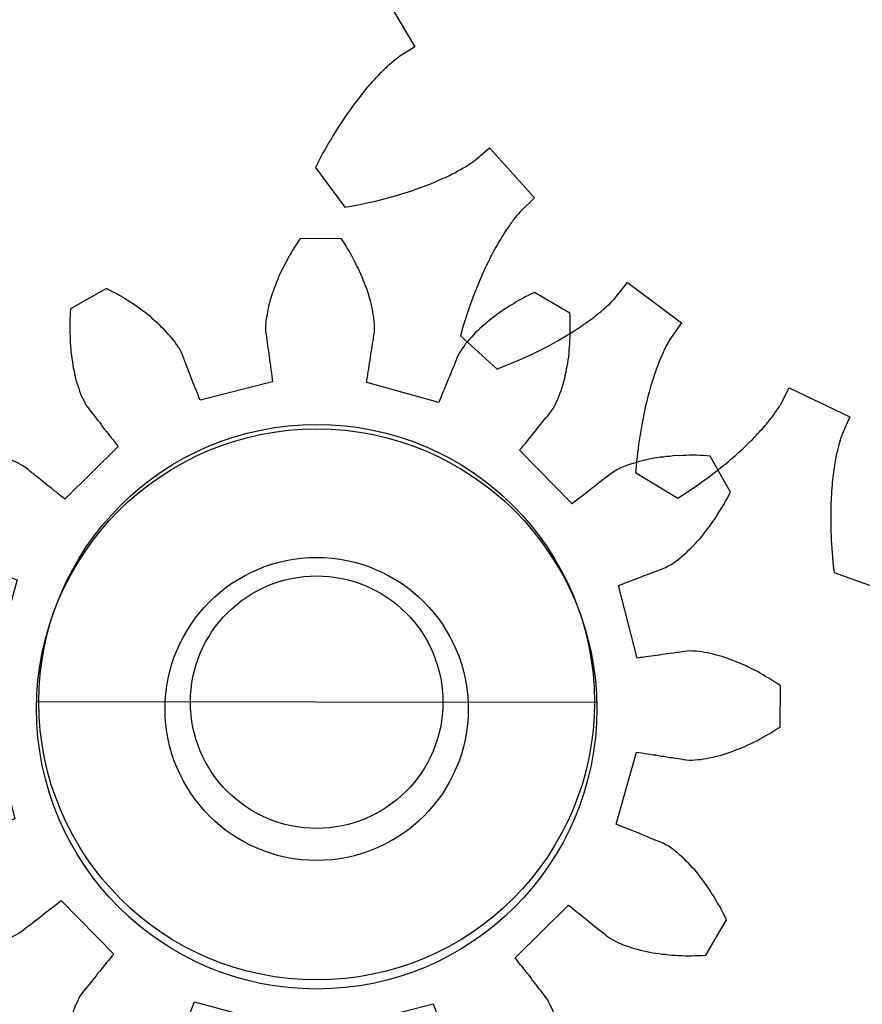
# Model space of a CAD drawing. Units: millimetres. Extents: x 3242 to 8147, y 199 to 1434.
# Drawn here: x 3295 to 3328, y 779 to 818 of the extents above; entities that cross this region are included whole.
import ezdxf

# ---------------------------------------------------------------- set-up
doc = ezdxf.new("R2010")
doc.units = ezdxf.units.MM
for name, color, linetype in [('14', 241, 'Continuous'), ('2', 2, 'Continuous'), ('3', 3, 'Continuous'), ('4', 4, 'Continuous'), ('6', 6, 'Continuous'), ('8', 9, 'Continuous')]:
    doc.layers.add(name, color=color, linetype=linetype)

# ---------------------------------------------------------------- blocks, each defined once
blk = doc.blocks.new('A$C0A25068F')
at = {"layer": '3'}
for p, q in [((13.706, 27.7), (14.96, 25.352)), ((14.96, 25.352), (14.309, 24.975)), ((14.309, 24.975), (14.263, 24.946)), ((13.778, 24.574), (13.729, 24.531)), ((13.825, 24.614), (13.778, 24.574)), ((13.87, 24.651), (13.825, 24.614)), ((13.913, 24.687), (13.87, 24.651)), ((13.955, 24.72), (13.913, 24.687)), ((14.031, 24.78), (13.955, 24.72)), ((14.098, 24.831), (14.031, 24.78)), ((14.157, 24.874), (14.098, 24.831)), ((14.206, 24.908), (14.157, 24.874)), ((14.263, 24.946), (14.206, 24.908)), ((13.395, 24.224), (13.333, 24.164)), ((13.455, 24.281), (13.395, 24.224)), ((13.513, 24.336), (13.455, 24.281)), ((13.57, 24.389), (13.513, 24.336)), ((13.625, 24.439), (13.57, 24.389)), ((13.677, 24.486), (13.625, 24.439)), ((13.729, 24.531), (13.677, 24.486)), ((13.002, 23.822), (12.931, 23.745)), ((13.071, 23.896), (13.002, 23.822)), ((13.139, 23.967), (13.071, 23.896)), ((13.205, 24.035), (13.139, 23.967)), ((13.27, 24.101), (13.205, 24.035)), ((13.333, 24.164), (13.27, 24.101)), ((12.635, 23.41), (12.558, 23.318)), ((12.711, 23.498), (12.635, 23.41)), ((12.786, 23.583), (12.711, 23.498)), ((12.859, 23.666), (12.786, 23.583)), ((12.931, 23.745), (12.859, 23.666)), ((12.321, 23.027), (12.239, 22.923)), ((12.401, 23.127), (12.321, 23.027)), ((12.48, 23.224), (12.401, 23.127)), ((12.558, 23.318), (12.48, 23.224)), ((12.074, 22.707), (11.99, 22.594)), ((12.157, 22.817), (12.074, 22.707)), ((12.239, 22.923), (12.157, 22.817)), ((11.734, 22.237), (11.647, 22.111)), ((11.82, 22.359), (11.734, 22.237)), ((11.905, 22.478), (11.82, 22.359)), ((11.99, 22.594), (11.905, 22.478)), ((11.472, 21.851), (11.383, 21.715)), ((11.56, 21.983), (11.472, 21.851)), ((11.647, 22.111), (11.56, 21.983)), ((11.294, 21.576), (11.205, 21.434)), ((11.383, 21.715), (11.294, 21.576)), ((11.025, 21.14), (10.935, 20.988)), ((11.115, 21.289), (11.025, 21.14)), ((11.205, 21.434), (11.115, 21.289)), ((17.13, 20.754), (17.728, 21.211)), ((17.728, 21.211), (19.416, 19.153)), ((10.845, 20.833), (10.802, 20.758)), ((10.802, 20.758), (11.892, 19.127)), ((10.935, 20.988), (10.845, 20.833)), ((16.978, 20.652), (17.029, 20.684)), ((17.029, 20.684), (17.085, 20.722)), ((17.085, 20.722), (17.13, 20.754)), ((16.235, 20.263), (16.305, 20.295)), ((16.305, 20.295), (16.372, 20.326)), ((16.372, 20.326), (16.436, 20.357)), ((16.436, 20.357), (16.497, 20.387)), ((16.497, 20.387), (16.555, 20.416)), ((16.555, 20.416), (16.611, 20.445)), ((16.611, 20.445), (16.663, 20.472)), ((16.663, 20.472), (16.712, 20.498)), ((16.712, 20.498), (16.758, 20.524)), ((16.758, 20.524), (16.843, 20.571)), ((16.843, 20.571), (16.916, 20.614)), ((16.916, 20.614), (16.978, 20.652)), ((15.261, 19.879), (15.365, 19.915)), ((15.365, 19.915), (15.466, 19.951)), ((15.466, 19.951), (15.564, 19.987)), ((15.564, 19.987), (15.659, 20.023)), ((15.659, 20.023), (15.751, 20.058)), ((15.751, 20.058), (15.839, 20.094)), ((15.839, 20.094), (15.924, 20.128)), ((15.924, 20.128), (16.007, 20.163)), ((16.007, 20.163), (16.086, 20.197)), ((16.086, 20.197), (16.162, 20.23)), ((16.162, 20.23), (16.235, 20.263)), ((13.903, 19.488), (14.043, 19.522)), ((14.043, 19.522), (14.179, 19.557)), ((14.179, 19.557), (14.312, 19.592)), ((14.312, 19.592), (14.442, 19.627)), ((14.442, 19.627), (14.569, 19.662)), ((14.569, 19.662), (14.692, 19.698)), ((14.692, 19.698), (14.812, 19.734)), ((14.812, 19.734), (14.929, 19.77)), ((14.929, 19.77), (15.043, 19.806)), ((15.043, 19.806), (15.154, 19.843)), ((15.154, 19.843), (15.261, 19.879)), ((11.892, 19.127), (11.977, 19.138)), ((11.977, 19.138), (12.155, 19.162)), ((12.155, 19.162), (12.33, 19.187)), ((12.33, 19.187), (12.502, 19.213)), ((12.502, 19.213), (12.671, 19.241)), ((12.671, 19.241), (12.836, 19.269)), ((12.836, 19.269), (12.998, 19.298)), ((12.998, 19.298), (13.157, 19.328)), ((13.157, 19.328), (13.313, 19.359)), ((13.313, 19.359), (13.465, 19.39)), ((13.465, 19.39), (13.615, 19.422)), ((13.615, 19.422), (13.761, 19.455)), ((13.761, 19.455), (13.903, 19.488)), ((19.416, 19.153), (18.851, 18.656)), ((18.553, 18.337), (18.519, 18.296)), ((18.616, 18.41), (18.553, 18.337)), ((18.672, 18.474), (18.616, 18.41)), ((18.722, 18.527), (18.672, 18.474)), ((18.763, 18.571), (18.722, 18.527)), ((18.811, 18.619), (18.763, 18.571)), ((18.851, 18.656), (18.811, 18.619)), ((18.24, 17.937), (18.195, 17.875)), ((18.284, 17.997), (18.24, 17.937)), ((18.327, 18.054), (18.284, 17.997)), ((18.368, 18.108), (18.327, 18.054)), ((18.408, 18.159), (18.368, 18.108)), ((18.447, 18.207), (18.408, 18.159)), ((18.484, 18.253), (18.447, 18.207)), ((18.519, 18.296), (18.484, 18.253)), ((18.003, 17.596), (17.952, 17.519)), ((18.052, 17.67), (18.003, 17.596)), ((18.101, 17.741), (18.052, 17.67)), ((18.149, 17.809), (18.101, 17.741)), ((18.195, 17.875), (18.149, 17.809)), ((17.739, 17.181), (17.684, 17.089)), ((17.794, 17.27), (17.739, 17.181)), ((17.847, 17.356), (17.794, 17.27)), ((17.9, 17.439), (17.847, 17.356)), ((17.952, 17.519), (17.9, 17.439)), ((17.515, 16.794), (17.457, 16.69)), ((17.572, 16.896), (17.515, 16.794)), ((17.629, 16.994), (17.572, 16.896)), ((17.684, 17.089), (17.629, 16.994)), ((17.34, 16.471), (17.281, 16.357)), ((17.399, 16.582), (17.34, 16.471)), ((17.457, 16.69), (17.399, 16.582)), ((17.101, 15.996), (17.041, 15.869)), ((17.162, 16.12), (17.101, 15.996)), ((17.221, 16.24), (17.162, 16.12)), ((17.281, 16.357), (17.221, 16.24)), ((16.92, 15.605), (16.859, 15.468)), ((16.981, 15.739), (16.92, 15.605)), ((17.041, 15.869), (16.981, 15.739)), ((22.441, 15.066), (22.938, 15.631)), ((22.938, 15.631), (24.996, 13.943)), ((16.799, 15.328), (16.738, 15.185)), ((16.859, 15.468), (16.799, 15.328)), ((16.617, 14.888), (16.557, 14.735)), ((16.678, 15.038), (16.617, 14.888)), ((16.738, 15.185), (16.678, 15.038)), ((22.122, 14.768), (22.195, 14.832)), ((22.195, 14.832), (22.258, 14.888)), ((22.258, 14.888), (22.312, 14.937)), ((22.312, 14.937), (22.355, 14.979)), ((22.355, 14.979), (22.404, 15.027)), ((22.404, 15.027), (22.441, 15.066)), ((16.497, 14.578), (16.438, 14.418)), ((16.557, 14.735), (16.497, 14.578)), ((21.659, 14.41), (21.722, 14.456)), ((21.722, 14.456), (21.781, 14.5)), ((21.781, 14.5), (21.838, 14.542)), ((21.838, 14.542), (21.892, 14.584)), ((21.892, 14.584), (21.944, 14.623)), ((21.944, 14.623), (21.992, 14.662)), ((21.992, 14.662), (22.038, 14.699)), ((22.038, 14.699), (22.081, 14.735)), ((22.081, 14.735), (22.122, 14.768)), ((16.32, 14.088), (16.261, 13.918)), ((16.378, 14.255), (16.32, 14.088)), ((16.438, 14.418), (16.378, 14.255)), ((21.055, 14.009), (21.141, 14.063)), ((21.141, 14.063), (21.224, 14.115)), ((21.224, 14.115), (21.304, 14.167)), ((21.304, 14.167), (21.381, 14.218)), ((21.381, 14.218), (21.455, 14.268)), ((21.455, 14.268), (21.526, 14.316)), ((21.526, 14.316), (21.594, 14.364)), ((21.594, 14.364), (21.659, 14.41)), ((16.261, 13.918), (16.234, 13.837)), ((16.234, 13.837), (17.621, 12.45)), ((20.367, 13.614), (20.475, 13.672)), ((20.475, 13.672), (20.579, 13.73)), ((20.579, 13.73), (20.681, 13.787)), ((20.681, 13.787), (20.779, 13.844)), ((20.779, 13.844), (20.874, 13.9)), ((20.874, 13.9), (20.966, 13.955)), ((20.966, 13.955), (21.055, 14.009)), ((24.996, 13.943), (24.538, 13.345)), ((19.654, 13.256), (19.781, 13.317)), ((19.781, 13.317), (19.904, 13.377)), ((19.904, 13.377), (20.025, 13.437)), ((20.025, 13.437), (20.142, 13.496)), ((20.142, 13.496), (20.256, 13.555)), ((20.256, 13.555), (20.367, 13.614)), ((24.507, 13.301), (24.469, 13.244)), ((24.538, 13.345), (24.507, 13.301)), ((18.673, 12.832), (18.823, 12.893)), ((18.823, 12.893), (18.97, 12.953)), ((18.97, 12.953), (19.113, 13.014)), ((19.113, 13.014), (19.253, 13.075)), ((19.253, 13.075), (19.39, 13.135)), ((19.39, 13.135), (19.523, 13.196)), ((19.523, 13.196), (19.654, 13.256)), ((24.257, 12.878), (24.229, 12.826)), ((24.283, 12.927), (24.257, 12.878)), ((24.309, 12.974), (24.283, 12.927)), ((24.356, 13.058), (24.309, 12.974)), ((24.399, 13.131), (24.356, 13.058)), ((24.437, 13.193), (24.399, 13.131)), ((24.469, 13.244), (24.437, 13.193)), ((17.702, 12.477), (17.872, 12.535)), ((17.872, 12.535), (18.039, 12.594)), ((18.039, 12.594), (18.203, 12.653)), ((18.203, 12.653), (18.363, 12.712)), ((18.363, 12.712), (18.519, 12.772)), ((18.519, 12.772), (18.673, 12.832)), ((24.08, 12.521), (24.047, 12.45)), ((24.111, 12.588), (24.08, 12.521)), ((24.142, 12.652), (24.111, 12.588)), ((24.172, 12.713), (24.142, 12.652)), ((24.201, 12.771), (24.172, 12.713)), ((24.229, 12.826), (24.201, 12.771)), ((17.621, 12.45), (17.702, 12.477)), ((23.913, 12.14), (23.878, 12.054)), ((23.947, 12.222), (23.913, 12.14)), ((23.981, 12.301), (23.947, 12.222)), ((24.015, 12.377), (23.981, 12.301)), ((24.047, 12.45), (24.015, 12.377)), ((23.772, 11.779), (23.736, 11.682)), ((23.808, 11.874), (23.772, 11.779)), ((23.843, 11.966), (23.808, 11.874)), ((23.878, 12.054), (23.843, 11.966)), ((23.627, 11.369), (23.591, 11.258)), ((23.664, 11.476), (23.627, 11.369)), ((23.7, 11.581), (23.664, 11.476)), ((23.736, 11.682), (23.7, 11.581)), ((23.519, 11.028), (23.483, 10.907)), ((23.555, 11.145), (23.519, 11.028)), ((23.591, 11.258), (23.555, 11.145)), ((28.76, 10.524), (29.137, 11.176)), ((29.137, 11.176), (31.484, 9.921)), ((23.411, 10.657), (23.376, 10.528)), ((23.447, 10.784), (23.411, 10.657)), ((23.483, 10.907), (23.447, 10.784)), ((23.307, 10.258), (23.273, 10.119)), ((23.341, 10.394), (23.307, 10.258)), ((23.376, 10.528), (23.341, 10.394)), ((28.472, 10.129), (28.505, 10.17)), ((28.505, 10.17), (28.564, 10.246)), ((28.564, 10.246), (28.615, 10.314)), ((28.615, 10.314), (28.658, 10.372)), ((28.658, 10.372), (28.693, 10.422)), ((28.693, 10.422), (28.731, 10.478)), ((28.731, 10.478), (28.76, 10.524)), ((23.207, 9.83), (23.175, 9.681)), ((23.24, 9.976), (23.207, 9.83)), ((23.273, 10.119), (23.24, 9.976)), ((28.121, 9.729), (28.174, 9.785)), ((28.174, 9.785), (28.223, 9.84)), ((28.223, 9.84), (28.271, 9.893)), ((28.271, 9.893), (28.316, 9.944)), ((28.316, 9.944), (28.358, 9.993)), ((28.358, 9.993), (28.398, 10.04)), ((28.398, 10.04), (28.436, 10.086)), ((28.436, 10.086), (28.472, 10.129)), ((31.484, 9.921), (31.153, 9.245)), ((23.113, 9.372), (23.083, 9.214)), ((23.143, 9.528), (23.113, 9.372)), ((23.175, 9.681), (23.143, 9.528)), ((27.752, 9.354), (27.82, 9.421)), ((27.82, 9.421), (27.885, 9.485)), ((27.885, 9.485), (27.948, 9.549)), ((27.948, 9.549), (28.009, 9.61)), ((28.009, 9.61), (28.066, 9.67)), ((28.066, 9.67), (28.121, 9.729)), ((23.053, 9.051), (23.025, 8.886)), ((23.083, 9.214), (23.053, 9.051)), ((27.283, 8.927), (27.368, 9.001)), ((27.368, 9.001), (27.45, 9.074)), ((27.45, 9.074), (27.53, 9.147)), ((27.53, 9.147), (27.607, 9.217)), ((27.607, 9.217), (27.681, 9.286)), ((27.681, 9.286), (27.752, 9.354)), ((31.058, 9.008), (31.03, 8.928)), ((31.083, 9.076), (31.058, 9.008)), ((31.104, 9.133), (31.083, 9.076)), ((31.13, 9.196), (31.104, 9.133)), ((31.153, 9.245), (31.13, 9.196)), ((22.998, 8.717), (22.972, 8.546)), ((23.025, 8.886), (22.998, 8.717)), ((26.811, 8.536), (26.912, 8.616)), ((26.912, 8.616), (27.009, 8.696)), ((27.009, 8.696), (27.103, 8.774)), ((27.103, 8.774), (27.194, 8.851)), ((27.194, 8.851), (27.283, 8.927)), ((30.934, 8.616), (30.917, 8.554)), ((30.951, 8.676), (30.934, 8.616)), ((30.968, 8.732), (30.951, 8.676)), ((30.984, 8.786), (30.968, 8.732)), ((31, 8.836), (30.984, 8.786)), ((31.03, 8.928), (31, 8.836)), ((22.923, 8.192), (22.912, 8.107)), ((22.947, 8.37), (22.923, 8.192)), ((22.972, 8.546), (22.947, 8.37)), ((26.263, 8.121), (26.379, 8.206)), ((26.379, 8.206), (26.492, 8.289)), ((26.492, 8.289), (26.601, 8.373)), ((26.601, 8.373), (26.708, 8.455)), ((26.708, 8.455), (26.811, 8.536)), ((30.828, 8.194), (30.81, 8.113)), ((30.846, 8.272), (30.828, 8.194)), ((30.864, 8.347), (30.846, 8.272)), ((30.881, 8.419), (30.864, 8.347)), ((30.899, 8.488), (30.881, 8.419)), ((30.917, 8.554), (30.899, 8.488)), ((22.912, 8.107), (24.543, 7.018)), ((25.767, 7.775), (25.896, 7.862)), ((25.896, 7.862), (26.022, 7.949)), ((26.022, 7.949), (26.144, 8.035)), ((26.144, 8.035), (26.263, 8.121)), ((30.757, 7.851), (30.74, 7.757)), ((30.774, 7.941), (30.757, 7.851)), ((30.792, 8.029), (30.774, 7.941)), ((30.81, 8.113), (30.792, 8.029)), ((25.074, 7.33), (25.219, 7.42)), ((25.219, 7.42), (25.361, 7.509)), ((25.361, 7.509), (25.5, 7.598)), ((25.5, 7.598), (25.635, 7.687)), ((25.635, 7.687), (25.767, 7.775)), ((30.69, 7.457), (30.674, 7.351)), ((30.706, 7.56), (30.69, 7.457)), ((30.723, 7.66), (30.706, 7.56)), ((30.74, 7.757), (30.723, 7.66)), ((24.543, 7.018), (24.617, 7.06)), ((24.617, 7.06), (24.773, 7.15)), ((24.773, 7.15), (24.925, 7.241)), ((24.925, 7.241), (25.074, 7.33)), ((30.645, 7.13), (30.631, 7.014)), ((30.659, 7.242), (30.645, 7.13)), ((30.674, 7.351), (30.659, 7.242)), ((30.593, 6.649), (30.582, 6.521)), ((30.605, 6.774), (30.593, 6.649)), ((30.617, 6.895), (30.605, 6.774)), ((30.631, 7.014), (30.617, 6.895)), ((30.563, 6.255), (30.554, 6.118)), ((30.572, 6.39), (30.563, 6.255)), ((30.582, 6.521), (30.572, 6.39)), ((30.547, 5.978), (30.541, 5.834)), ((30.554, 6.118), (30.547, 5.978)), ((30.533, 5.538), (30.53, 5.385)), ((30.536, 5.688), (30.533, 5.538)), ((30.541, 5.834), (30.536, 5.688)), ((30.53, 5.385), (30.529, 5.23)), ((30.529, 5.23), (30.529, 5.071)), ((30.529, 5.071), (30.531, 4.909)), ((30.531, 4.909), (30.534, 4.745)), ((30.534, 4.745), (30.539, 4.577)), ((30.539, 4.577), (30.545, 4.406)), ((30.545, 4.406), (30.553, 4.233)), ((30.553, 4.233), (30.562, 4.056)), ((30.562, 4.056), (30.573, 3.876)), ((30.573, 3.876), (30.579, 3.791)), ((30.579, 3.791), (32.392, 3.04))]:
    blk.add_line(p, q, dxfattribs=at)
blk = doc.blocks.new('A$C61955E1D')
at = {"layer": '4'}
blk.add_circle((44.873, 44.873), 11, dxfattribs=at)
blk = doc.blocks.new('A$C636221E3')
at = {"layer": '2'}
blk.add_lwpolyline([(20.22, 31.03), (20.24, 31.14), (20.25, 31.25), (20.27, 31.36), (20.29, 31.47), (20.3, 31.58), (20.32, 31.69), (20.33, 31.8), (20.35, 31.91), (20.37, 32.02), (20.38, 32.13), (20.4, 32.24), (20.42, 32.35), (20.43, 32.46), (20.45, 32.57), (20.46, 32.68), (20.48, 32.79), (20.5, 32.9), (20.51, 33.01), (20.52, 33.12), (20.52, 33.24), (20.51, 33.35), (20.5, 33.46), (20.49, 33.58), (20.47, 33.69), (20.45, 33.81), (20.43, 33.92), (20.4, 34.04), (20.37, 34.15), (20.34, 34.27), (20.31, 34.39), (20.27, 34.5), (20.23, 34.62), (20.19, 34.74), (20.15, 34.85), (20.1, 34.97), (20.06, 35.09), (20.01, 35.2), (19.96, 35.32), (19.9, 35.44), (19.85, 35.55), (19.79, 35.67), (19.73, 35.79), (19.67, 35.9), (19.6, 36.02), (19.53, 36.13), (19.47, 36.25), (19.4, 36.37), (19.32, 36.48), (19.25, 36.6), (19.17, 36.71), (17.55, 36.71), (17.47, 36.6), (17.4, 36.48), (17.32, 36.37), (17.25, 36.25), (17.19, 36.13), (17.12, 36.02), (17.05, 35.9), (16.99, 35.79), (16.93, 35.67), (16.87, 35.55), (16.82, 35.44), (16.76, 35.32), (16.71, 35.2), (16.66, 35.09), (16.62, 34.97), (16.57, 34.85), (16.53, 34.74), (16.49, 34.62), (16.45, 34.5), (16.41, 34.39), (16.38, 34.27), (16.35, 34.15), (16.32, 34.04), (16.29, 33.92), (16.27, 33.81), (16.25, 33.69), (16.23, 33.58), (16.22, 33.46), (16.21, 33.35), (16.2, 33.24), (16.2, 33.12), (16.21, 33.01), (16.22, 32.9), (16.24, 32.79), (16.26, 32.68), (16.27, 32.57), (16.29, 32.46), (16.3, 32.35), (16.32, 32.24), (16.34, 32.13), (16.35, 32.02), (16.37, 31.91), (16.39, 31.8), (16.4, 31.69), (16.42, 31.58), (16.43, 31.47), (16.45, 31.36), (16.47, 31.25), (16.48, 31.14), (16.5, 31.03), (13.63, 30.26), (13.59, 30.37), (13.55, 30.47), (13.51, 30.57), (13.47, 30.68), (13.43, 30.78), (13.39, 30.88), (13.35, 30.99), (13.31, 31.09), (13.27, 31.19), (13.22, 31.3), (13.18, 31.4), (13.14, 31.5), (13.1, 31.61), (13.06, 31.71), (13.02, 31.81), (12.98, 31.92), (12.94, 32.02), (12.9, 32.12), (12.84, 32.22), (12.79, 32.32), (12.73, 32.42), (12.66, 32.51), (12.59, 32.6), (12.52, 32.69), (12.44, 32.78), (12.37, 32.87), (12.29, 32.96), (12.2, 33.04), (12.12, 33.13), (12.03, 33.21), (11.94, 33.29), (11.85, 33.38), (11.76, 33.46), (11.66, 33.54), (11.56, 33.62), (11.46, 33.69), (11.36, 33.77), (11.26, 33.84), (11.15, 33.92), (11.05, 33.99), (10.94, 34.06), (10.83, 34.13), (10.72, 34.2), (10.6, 34.27), (10.49, 34.34), (10.37, 34.41), (10.25, 34.47), (10.13, 34.54), (10.01, 34.6), (9.89, 34.66), (8.48, 33.85), (8.47, 33.71), (8.46, 33.57), (8.46, 33.43), (8.45, 33.3), (8.45, 33.17), (8.45, 33.03), (8.46, 32.9), (8.46, 32.77), (8.47, 32.64), (8.47, 32.51), (8.48, 32.38), (8.5, 32.25), (8.51, 32.12), (8.53, 32), (8.54, 31.87), (8.56, 31.75), (8.58, 31.63), (8.61, 31.5), (8.63, 31.38), (8.66, 31.26), (8.69, 31.15), (8.72, 31.03), (8.75, 30.92), (8.79, 30.8), (8.82, 30.69), (8.86, 30.58), (8.91, 30.47), (8.95, 30.37), (9, 30.26), (9.05, 30.16), (9.11, 30.07), (9.17, 29.97), (9.24, 29.88), (9.31, 29.8), (9.38, 29.71), (9.44, 29.62), (9.51, 29.54), (9.58, 29.45), (9.65, 29.36), (9.72, 29.27), (9.79, 29.19), (9.86, 29.1), (9.93, 29.01), (10, 28.92), (10.07, 28.84), (10.13, 28.75), (10.2, 28.66), (10.27, 28.58), (10.34, 28.49), (10.41, 28.4), (8.31, 26.3), (8.23, 26.37), (8.14, 26.44), (8.05, 26.51), (7.97, 26.58), (7.88, 26.65), (7.79, 26.72), (7.7, 26.79), (7.62, 26.86), (7.53, 26.93), (7.44, 26.99), (7.35, 27.06), (7.27, 27.13), (7.18, 27.2), (7.09, 27.27), (7.01, 27.34), (6.92, 27.41), (6.83, 27.48), (6.74, 27.55), (6.65, 27.61), (6.55, 27.66), (6.45, 27.71), (6.35, 27.76), (6.24, 27.81), (6.13, 27.85), (6.02, 27.89), (5.91, 27.93), (5.8, 27.96), (5.68, 28), (5.57, 28.03), (5.45, 28.06), (5.33, 28.08), (5.21, 28.11), (5.09, 28.13), (4.97, 28.15), (4.84, 28.17), (4.72, 28.19), (4.59, 28.21), (4.47, 28.22), (4.34, 28.23), (4.21, 28.24), (4.08, 28.25), (3.95, 28.25), (3.82, 28.26), (3.68, 28.26), (3.55, 28.26), (3.42, 28.26), (3.28, 28.26), (3.14, 28.25), (3.01, 28.25), (2.87, 28.24), (2.06, 26.83), (2.12, 26.7), (2.18, 26.58), (2.24, 26.46), (2.31, 26.34), (2.37, 26.23), (2.44, 26.11), (2.51, 26), (2.58, 25.89), (2.65, 25.78), (2.72, 25.67), (2.8, 25.56), (2.87, 25.46), (2.95, 25.35), (3.02, 25.25), (3.1, 25.15), (3.18, 25.05), (3.26, 24.96), (3.34, 24.87), (3.42, 24.77), (3.5, 24.68), (3.59, 24.6), (3.67, 24.51), (3.76, 24.43), (3.85, 24.35), (3.93, 24.27), (4.02, 24.2), (4.11, 24.12), (4.21, 24.06), (4.3, 23.99), (4.39, 23.93), (4.49, 23.87), (4.59, 23.82), (4.69, 23.78), (4.8, 23.74), (4.9, 23.7), (5.01, 23.66), (5.11, 23.61), (5.21, 23.57), (5.32, 23.53), (5.42, 23.49), (5.52, 23.45), (5.63, 23.41), (5.73, 23.37), (5.83, 23.33), (5.94, 23.29), (6.04, 23.24), (6.14, 23.2), (6.25, 23.16), (6.35, 23.12), (6.45, 23.08), (5.69, 20.22), (5.58, 20.23), (5.47, 20.25), (5.36, 20.26), (5.25, 20.28), (5.14, 20.3), (5.03, 20.31), (4.92, 20.33), (4.8, 20.35), (4.69, 20.36), (4.58, 20.38), (4.47, 20.39), (4.36, 20.41), (4.25, 20.43), (4.14, 20.44), (4.03, 20.46), (3.92, 20.47), (3.81, 20.49), (3.7, 20.51), (3.59, 20.51), (3.48, 20.51), (3.37, 20.51), (3.25, 20.5), (3.14, 20.48), (3.02, 20.46), (2.91, 20.44), (2.79, 20.42), (2.68, 20.4), (2.56, 20.37), (2.45, 20.34), (2.33, 20.3), (2.21, 20.27), (2.1, 20.23), (1.98, 20.19), (1.86, 20.14), (1.75, 20.1), (1.63, 20.05), (1.51, 20), (1.4, 19.95), (1.28, 19.9), (1.16, 19.84), (1.05, 19.78), (0.93, 19.72), (0.81, 19.66), (0.7, 19.6), (0.58, 19.53), (0.46, 19.46), (0.35, 19.39), (0.23, 19.32), (0.12, 19.25), (0, 19.17), (0, 17.54), (0.12, 17.46), (0.23, 17.39), (0.35, 17.32), (0.46, 17.25), (0.58, 17.18), (0.7, 17.11), (0.81, 17.05), (0.93, 16.99), (1.05, 16.93), (1.16, 16.87), (1.28, 16.81), (1.4, 16.76), (1.51, 16.71), (1.63, 16.66), (1.75, 16.61), (1.86, 16.57), (1.98, 16.52), (2.1, 16.48), (2.21, 16.44), (2.33, 16.41), (2.45, 16.37), (2.56, 16.34), (2.68, 16.31), (2.79, 16.29), (2.91, 16.27), (3.02, 16.25), (3.14, 16.23), (3.25, 16.21), (3.37, 16.2), (3.48, 16.2), (3.59, 16.2), (3.7, 16.2), (3.81, 16.22), (3.92, 16.24), (4.03, 16.25), (4.14, 16.27), (4.25, 16.28), (4.36, 16.3), (4.47, 16.32), (4.58, 16.33), (4.69, 16.35), (4.8, 16.36), (4.92, 16.38), (5.03, 16.4), (5.14, 16.41), (5.25, 16.43), (5.36, 16.45), (5.47, 16.46), (5.58, 16.48), (5.69, 16.49), (6.45, 13.63), (6.35, 13.59), (6.25, 13.55), (6.14, 13.51), (6.04, 13.47), (5.94, 13.42), (5.83, 13.38), (5.73, 13.34), (5.63, 13.3), (5.52, 13.26), (5.42, 13.22), (5.32, 13.18), (5.21, 13.14), (5.11, 13.1), (5.01, 13.05), (4.9, 13.01), (4.8, 12.97), (4.69, 12.93), (4.59, 12.89), (4.49, 12.84), (4.39, 12.78), (4.3, 12.72), (4.21, 12.65), (4.11, 12.59), (4.02, 12.51), (3.93, 12.44), (3.85, 12.36), (3.76, 12.28), (3.67, 12.2), (3.59, 12.11), (3.5, 12.03), (3.42, 11.94), (3.34, 11.84), (3.26, 11.75), (3.18, 11.66), (3.1, 11.56), (3.02, 11.46), (2.95, 11.36), (2.87, 11.25), (2.8, 11.15), (2.72, 11.04), (2.65, 10.93), (2.58, 10.82), (2.51, 10.71), (2.44, 10.6), (2.37, 10.48), (2.31, 10.37), (2.24, 10.25), (2.18, 10.13), (2.12, 10.01), (2.06, 9.88), (2.87, 8.47), (3.01, 8.46), (3.14, 8.46), (3.28, 8.45), (3.42, 8.45), (3.55, 8.45), (3.68, 8.45), (3.82, 8.45), (3.95, 8.46), (4.08, 8.46), (4.21, 8.47), (4.34, 8.48), (4.47, 8.49), (4.59, 8.5), (4.72, 8.52), (4.84, 8.54), (4.97, 8.56), (5.09, 8.58), (5.21, 8.6), (5.33, 8.63), (5.45, 8.65), (5.57, 8.68), (5.68, 8.71), (5.8, 8.75), (5.91, 8.78), (6.02, 8.82), (6.13, 8.86), (6.24, 8.9), (6.35, 8.95), (6.45, 9), (6.55, 9.05), (6.65, 9.1), (6.74, 9.16), (6.83, 9.23), (6.92, 9.3), (7.01, 9.37), (7.09, 9.44), (7.18, 9.51), (7.27, 9.58), (7.35, 9.65), (7.44, 9.72), (7.53, 9.78), (7.62, 9.85), (7.7, 9.92), (7.79, 9.99), (7.88, 10.06), (7.97, 10.13), (8.05, 10.2), (8.14, 10.27), (8.23, 10.34), (8.31, 10.41), (10.41, 8.31), (10.34, 8.22), (10.27, 8.13), (10.2, 8.05), (10.13, 7.96), (10.07, 7.87), (10, 7.79), (9.93, 7.7), (9.86, 7.61), (9.79, 7.52), (9.72, 7.44), (9.65, 7.35), (9.58, 7.26), (9.51, 7.17), (9.44, 7.09), (9.38, 7), (9.31, 6.91), (9.24, 6.83), (9.17, 6.74), (9.11, 6.64), (9.05, 6.55), (9, 6.45), (8.95, 6.34), (8.91, 6.24), (8.86, 6.13), (8.82, 6.02), (8.79, 5.91), (8.75, 5.79), (8.72, 5.68), (8.69, 5.56), (8.66, 5.45), (8.63, 5.33), (8.61, 5.21), (8.58, 5.08), (8.56, 4.96), (8.54, 4.84), (8.53, 4.71), (8.51, 4.59), (8.5, 4.46), (8.48, 4.33), (8.47, 4.2), (8.47, 4.07), (8.46, 3.94), (8.46, 3.81), (8.45, 3.68), (8.45, 3.54), (8.45, 3.41), (8.46, 3.28), (8.46, 3.14), (8.47, 3), (8.48, 2.86), (9.89, 2.05), (10.01, 2.11), (10.13, 2.17), (10.25, 2.24), (10.37, 2.3), (10.49, 2.37), (10.6, 2.44), (10.72, 2.51), (10.83, 2.58), (10.94, 2.65), (11.05, 2.72), (11.15, 2.79), (11.26, 2.87), (11.36, 2.94), (11.46, 3.02), (11.56, 3.09), (11.66, 3.17), (11.76, 3.25), (11.85, 3.33), (11.94, 3.42), (12.03, 3.5), (12.12, 3.58), (12.2, 3.67), (12.29, 3.75), (12.37, 3.84), (12.44, 3.93), (12.52, 4.02), (12.59, 4.11), (12.66, 4.2), (12.73, 4.29), (12.79, 4.39), (12.84, 4.49), (12.9, 4.59), (12.94, 4.69), (12.98, 4.79), (13.02, 4.9), (13.06, 5), (13.1, 5.1), (13.14, 5.21), (13.18, 5.31), (13.22, 5.41), (13.27, 5.52), (13.31, 5.62), (13.35, 5.72), (13.39, 5.83), (13.43, 5.93), (13.47, 6.03), (13.51, 6.14), (13.55, 6.24), (13.59, 6.34), (13.63, 6.45), (16.5, 5.68), (16.48, 5.57), (16.47, 5.46), (16.45, 5.35), (16.43, 5.24), (16.42, 5.13), (16.4, 5.02), (16.39, 4.91), (16.37, 4.8), (16.35, 4.69), (16.34, 4.58), (16.32, 4.47), (16.3, 4.36), (16.29, 4.25), (16.27, 4.14), (16.26, 4.03), (16.24, 3.92), (16.22, 3.81), (16.21, 3.7), (16.2, 3.59), (16.2, 3.47), (16.21, 3.36), (16.22, 3.25), (16.23, 3.13), (16.25, 3.02), (16.27, 2.9), (16.29, 2.79), (16.32, 2.67), (16.35, 2.56), (16.38, 2.44), (16.41, 2.32), (16.45, 2.21), (16.49, 2.09), (16.53, 1.97), (16.57, 1.86), (16.62, 1.74), (16.66, 1.62), (16.71, 1.51), (16.76, 1.39), (16.82, 1.27), (16.87, 1.16), (16.93, 1.04), (16.99, 0.92), (17.05, 0.81), (17.12, 0.69), (17.19, 0.58), (17.25, 0.46), (17.32, 0.34), (17.4, 0.23), (17.47, 0.11), (17.55, 0), (19.17, 0), (19.25, 0.11), (19.32, 0.23), (19.4, 0.34), (19.47, 0.46), (19.53, 0.58), (19.6, 0.69), (19.67, 0.81), (19.73, 0.92), (19.79, 1.04), (19.85, 1.16), (19.9, 1.27), (19.96, 1.39), (20.01, 1.51), (20.06, 1.62), (20.1, 1.74), (20.15, 1.86), (20.19, 1.97), (20.23, 2.09), (20.27, 2.21), (20.31, 2.32), (20.34, 2.44), (20.37, 2.56), (20.4, 2.67), (20.43, 2.79), (20.45, 2.9), (20.47, 3.02), (20.49, 3.13), (20.5, 3.25), (20.51, 3.36), (20.52, 3.47), (20.52, 3.59), (20.51, 3.7), (20.5, 3.81), (20.48, 3.92), (20.46, 4.03), (20.45, 4.14), (20.43, 4.25), (20.42, 4.36), (20.4, 4.47), (20.38, 4.58), (20.37, 4.69), (20.35, 4.8), (20.33, 4.91), (20.32, 5.02), (20.3, 5.13), (20.29, 5.24), (20.27, 5.35), (20.25, 5.46), (20.24, 5.57), (20.22, 5.68), (23.09, 6.45), (23.13, 6.34), (23.17, 6.24), (23.21, 6.14), (23.25, 6.03), (23.29, 5.93), (23.33, 5.83), (23.37, 5.72), (23.41, 5.62), (23.45, 5.52), (23.5, 5.41), (23.54, 5.31), (23.58, 5.21), (23.62, 5.1), (23.66, 5), (23.7, 4.9), (23.74, 4.79), (23.78, 4.69), (23.82, 4.59), (23.88, 4.49), (23.93, 4.39), (23.99, 4.29), (24.06, 4.2), (24.13, 4.11), (24.2, 4.02), (24.28, 3.93), (24.35, 3.84), (24.43, 3.75), (24.52, 3.67), (24.6, 3.58), (24.69, 3.5), (24.78, 3.42), (24.87, 3.33), (24.96, 3.25), (25.06, 3.17), (25.16, 3.09), (25.26, 3.02), (25.36, 2.94), (25.46, 2.87), (25.57, 2.79), (25.67, 2.72), (25.78, 2.65), (25.89, 2.58), (26, 2.51), (26.12, 2.44), (26.23, 2.37), (26.35, 2.3), (26.47, 2.24), (26.59, 2.17), (26.71, 2.11), (26.83, 2.05), (28.24, 2.86), (28.25, 3), (28.26, 3.14), (28.26, 3.28), (28.27, 3.41), (28.27, 3.54), (28.27, 3.68), (28.26, 3.81), (28.26, 3.94), (28.25, 4.07), (28.25, 4.2), (28.24, 4.33), (28.22, 4.46), (28.21, 4.59), (28.19, 4.71), (28.18, 4.84), (28.16, 4.96), (28.14, 5.08), (28.11, 5.21), (28.09, 5.33), (28.06, 5.45), (28.03, 5.56), (28, 5.68), (27.97, 5.79), (27.93, 5.91), (27.9, 6.02), (27.86, 6.13), (27.81, 6.24), (27.77, 6.34), (27.72, 6.45), (27.67, 6.55), (27.61, 6.64), (27.55, 6.74), (27.48, 6.83), (27.41, 6.91), (27.34, 7), (27.28, 7.09), (27.21, 7.17), (27.14, 7.26), (27.07, 7.35), (27, 7.44), (26.93, 7.52), (26.86, 7.61), (26.79, 7.7), (26.72, 7.79), (26.65, 7.87), (26.59, 7.96), (26.52, 8.05), (26.45, 8.13), (26.38, 8.22), (26.31, 8.31), (28.41, 10.41), (28.49, 10.34), (28.58, 10.27), (28.67, 10.2), (28.75, 10.13), (28.84, 10.06), (28.93, 9.99), (29.02, 9.92), (29.1, 9.85), (29.19, 9.78), (29.28, 9.72), (29.37, 9.65), (29.45, 9.58), (29.54, 9.51), (29.63, 9.44), (29.71, 9.37), (29.8, 9.3), (29.89, 9.23), (29.98, 9.16), (30.07, 9.1), (30.17, 9.05), (30.27, 9), (30.37, 8.95), (30.48, 8.9), (30.59, 8.86), (30.7, 8.82), (30.81, 8.78), (30.92, 8.75), (31.04, 8.71), (31.15, 8.68), (31.27, 8.65), (31.39, 8.63), (31.51, 8.6), (31.63, 8.58), (31.75, 8.56), (31.88, 8.54), (32, 8.52), (32.13, 8.5), (32.25, 8.49), (32.38, 8.48), (32.51, 8.47), (32.64, 8.46), (32.77, 8.46), (32.9, 8.45), (33.04, 8.45), (33.17, 8.45), (33.3, 8.45), (33.44, 8.45), (33.58, 8.46), (33.71, 8.46), (33.85, 8.47), (34.66, 9.88), (34.6, 10.01), (34.54, 10.13), (34.48, 10.25), (34.41, 10.37), (34.35, 10.48), (34.28, 10.6), (34.21, 10.71), (34.14, 10.82), (34.07, 10.93), (34, 11.04), (33.92, 11.15), (33.85, 11.25), (33.77, 11.36), (33.7, 11.46), (33.62, 11.56), (33.54, 11.66), (33.46, 11.75), (33.38, 11.84), (33.3, 11.94), (33.22, 12.03), (33.13, 12.11), (33.05, 12.2), (32.96, 12.28), (32.87, 12.36), (32.79, 12.44), (32.7, 12.51), (32.61, 12.59), (32.51, 12.65), (32.42, 12.72), (32.33, 12.78), (32.23, 12.84), (32.13, 12.89), (32.03, 12.93), (31.92, 12.97), (31.82, 13.01), (31.71, 13.05), (31.61, 13.1), (31.51, 13.14), (31.4, 13.18), (31.3, 13.22), (31.2, 13.26), (31.09, 13.3), (30.99, 13.34), (30.89, 13.38), (30.78, 13.42), (30.68, 13.47), (30.58, 13.51), (30.47, 13.55), (30.37, 13.59), (30.27, 13.63), (31.03, 16.49), (31.14, 16.48), (31.25, 16.46), (31.36, 16.45), (31.47, 16.43), (31.58, 16.41), (31.69, 16.4), (31.8, 16.38), (31.92, 16.36), (32.03, 16.35), (32.14, 16.33), (32.25, 16.32), (32.36, 16.3), (32.47, 16.28), (32.58, 16.27), (32.69, 16.25), (32.8, 16.24), (32.91, 16.22), (33.02, 16.2), (33.13, 16.2), (33.24, 16.2), (33.35, 16.2), (33.47, 16.21), (33.58, 16.23), (33.7, 16.25), (33.81, 16.27), (33.93, 16.29), (34.04, 16.31), (34.16, 16.34), (34.27, 16.37), (34.39, 16.41), (34.51, 16.44), (34.62, 16.48), (34.74, 16.52), (34.86, 16.57), (34.97, 16.61), (35.09, 16.66), (35.21, 16.71), (35.32, 16.76), (35.44, 16.81), (35.56, 16.87), (35.67, 16.93), (35.79, 16.99), (35.91, 17.05), (36.02, 17.11), (36.14, 17.18), (36.26, 17.25), (36.37, 17.32), (36.49, 17.39), (36.6, 17.46), (36.72, 17.54), (36.72, 19.17), (36.6, 19.25), (36.49, 19.32), (36.37, 19.39), (36.26, 19.46), (36.14, 19.53), (36.02, 19.6), (35.91, 19.66), (35.79, 19.72), (35.67, 19.78), (35.56, 19.84), (35.44, 19.9), (35.32, 19.95), (35.21, 20), (35.09, 20.05), (34.97, 20.1), (34.86, 20.14), (34.74, 20.19), (34.62, 20.23), (34.51, 20.27), (34.39, 20.3), (34.27, 20.34), (34.16, 20.37), (34.04, 20.4), (33.93, 20.42), (33.81, 20.44), (33.7, 20.46), (33.58, 20.48), (33.47, 20.5), (33.35, 20.51), (33.24, 20.51), (33.13, 20.51), (33.02, 20.51), (32.91, 20.49), (32.8, 20.47), (32.69, 20.46), (32.58, 20.44), (32.47, 20.43), (32.36, 20.41), (32.25, 20.39), (32.14, 20.38), (32.03, 20.36), (31.92, 20.35), (31.8, 20.33), (31.69, 20.31), (31.58, 20.3), (31.47, 20.28), (31.36, 20.26), (31.25, 20.25), (31.14, 20.23), (31.03, 20.22), (30.27, 23.08), (30.37, 23.12), (30.47, 23.16), (30.58, 23.2), (30.68, 23.24), (30.78, 23.29), (30.89, 23.33), (30.99, 23.37), (31.09, 23.41), (31.2, 23.45), (31.3, 23.49), (31.4, 23.53), (31.51, 23.57), (31.61, 23.61), (31.71, 23.66), (31.82, 23.7), (31.92, 23.74), (32.03, 23.78), (32.13, 23.82), (32.23, 23.87), (32.33, 23.93), (32.42, 23.99), (32.51, 24.06), (32.61, 24.12), (32.7, 24.2), (32.79, 24.27), (32.87, 24.35), (32.96, 24.43), (33.05, 24.51), (33.13, 24.6), (33.22, 24.68), (33.3, 24.77), (33.38, 24.87), (33.46, 24.96), (33.54, 25.05), (33.62, 25.15), (33.7, 25.25), (33.77, 25.35), (33.85, 25.46), (33.92, 25.56), (34, 25.67), (34.07, 25.78), (34.14, 25.89), (34.21, 26), (34.28, 26.11), (34.35, 26.23), (34.41, 26.34), (34.48, 26.46), (34.54, 26.58), (34.6, 26.7), (34.66, 26.83), (33.85, 28.24), (33.71, 28.25), (33.58, 28.25), (33.44, 28.26), (33.3, 28.26), (33.17, 28.26), (33.04, 28.26), (32.9, 28.26), (32.77, 28.25), (32.64, 28.25), (32.51, 28.24), (32.38, 28.23), (32.25, 28.22), (32.13, 28.21), (32, 28.19), (31.88, 28.17), (31.75, 28.15), (31.63, 28.13), (31.51, 28.11), (31.39, 28.08), (31.27, 28.06), (31.15, 28.03), (31.04, 28), (30.92, 27.96), (30.81, 27.93), (30.7, 27.89), (30.59, 27.85), (30.48, 27.81), (30.37, 27.76), (30.27, 27.71), (30.17, 27.66), (30.07, 27.61), (29.98, 27.55), (29.89, 27.48), (29.8, 27.41), (29.71, 27.34), (29.63, 27.27), (29.54, 27.2), (29.45, 27.13), (29.37, 27.06), (29.28, 26.99), (29.19, 26.93), (29.1, 26.86), (29.02, 26.79), (28.93, 26.72), (28.84, 26.65), (28.75, 26.58), (28.67, 26.51), (28.58, 26.44), (28.49, 26.37), (28.41, 26.3), (26.31, 28.4), (26.38, 28.49), (26.45, 28.58), (26.52, 28.66), (26.59, 28.75), (26.65, 28.84), (26.72, 28.92), (26.79, 29.01), (26.86, 29.1), (26.93, 29.19), (27, 29.27), (27.07, 29.36), (27.14, 29.45), (27.21, 29.54), (27.28, 29.62), (27.34, 29.71), (27.41, 29.8), (27.48, 29.88), (27.55, 29.97), (27.61, 30.07), (27.67, 30.16), (27.72, 30.26), (27.77, 30.37), (27.81, 30.47), (27.86, 30.58), (27.9, 30.69), (27.93, 30.8), (27.97, 30.92), (28, 31.03), (28.03, 31.15), (28.06, 31.26), (28.09, 31.38), (28.11, 31.5), (28.14, 31.63), (28.16, 31.75), (28.18, 31.87), (28.19, 32), (28.21, 32.12), (28.22, 32.25), (28.24, 32.38), (28.25, 32.51), (28.25, 32.64), (28.26, 32.77), (28.26, 32.9), (28.27, 33.03), (28.27, 33.17), (28.27, 33.3), (28.26, 33.43), (28.26, 33.57), (28.25, 33.71), (28.24, 33.85), (26.83, 34.66), (26.71, 34.6), (26.59, 34.54), (26.47, 34.47), (26.35, 34.41), (26.23, 34.34), (26.12, 34.27), (26, 34.2), (25.89, 34.13), (25.78, 34.06), (25.67, 33.99), (25.57, 33.92), (25.46, 33.84), (25.36, 33.77), (25.26, 33.69), (25.16, 33.62), (25.06, 33.54), (24.96, 33.46), (24.87, 33.38), (24.78, 33.29), (24.69, 33.21), (24.6, 33.13), (24.52, 33.04), (24.43, 32.96), (24.35, 32.87), (24.28, 32.78), (24.2, 32.69), (24.13, 32.6), (24.06, 32.51), (23.99, 32.42), (23.93, 32.32), (23.88, 32.22), (23.82, 32.12), (23.78, 32.02), (23.74, 31.92), (23.7, 31.81), (23.66, 31.71), (23.62, 31.61), (23.58, 31.5), (23.54, 31.4), (23.5, 31.3), (23.45, 31.19), (23.41, 31.09), (23.37, 30.99), (23.33, 30.88), (23.29, 30.78), (23.25, 30.68), (23.21, 30.57), (23.17, 30.47), (23.13, 30.37), (23.09, 30.26), (20.22, 31.03)], dxfattribs=at)
blk.add_circle((18.36, 18.355), 5, dxfattribs=at)
blk = doc.blocks.new('A$C365F7AAE')
at = {"layer": '6'}
blk.add_arc((46.475, 79.906), 31.478, 118.7883, 262.6343, dxfattribs=at)
blk = doc.blocks.new('A$C7BA96EC8')
at = {"layer": '2'}
blk.add_circle((45.017, 79.654), 6, dxfattribs=at)
at = {"layer": '8'}
blk.add_circle((45.017, 79.654), 11.091, dxfattribs=at)
for centre, radius, start, end in [((81.675, 126.927), 44.873, 301.1697, 181.9763), ((46.437, 79.906), 46.478, 101.9304, 252.8167)]:
    blk.add_arc(centre, radius, start, end, dxfattribs=at)

msp = doc.modelspace()

# ---------------------------------------------------------------- linework, layer by layer
at = {"layer": '14'}
msp.add_line((3317.351, 790.506), (3295.176, 790.542), dxfattribs=at)

# ---------------------------------------------------------------- block references
for name, p, rotation in [('A$C0A25068F', (3296.373, 790.469), 2.629048275178734), ('A$C636221E3', (3324.451, 771.998), 89.48041623436025)]:
    msp.add_blockref(name, p, dxfattribs=dict(at, rotation=rotation))
msp.add_blockref('A$C61955E1D', (3261.39, 745.651), dxfattribs=at)
at = {"layer": '6', "linetype": 'Continuous'}
msp.add_blockref('A$C7BA96EC8', (3261.246, 710.6), dxfattribs=at)
at = {"layer": '6'}
msp.add_blockref('A$C365F7AAE', (3261.198, 710.6), dxfattribs=at)

doc.saveas('drawing.dxf')
